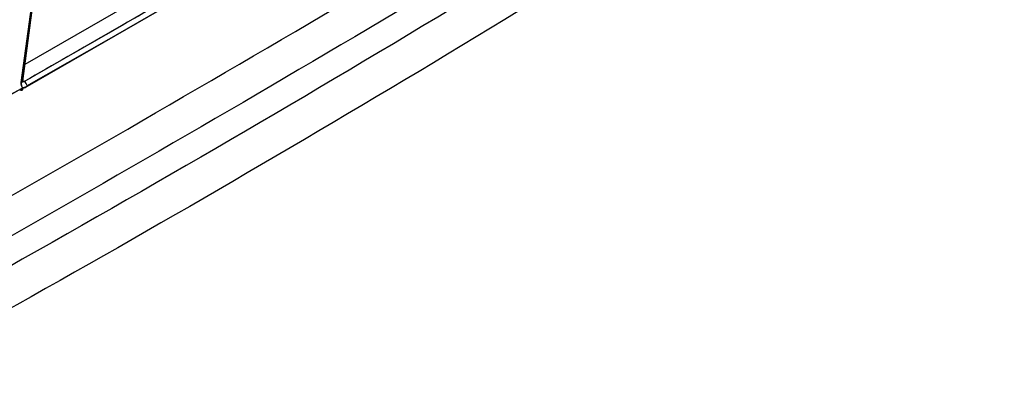
# Model space of a CAD drawing. Units: millimetres. Extents: x -3720 to -3146, y -6241 to -5861.
# Drawn here: x -3603 to -3600, y -6173 to -6172 of the extents above; entities that cross this region are included whole.
import ezdxf

# ---------------------------------------------------------------- set-up
doc = ezdxf.new("R2010")
doc.units = ezdxf.units.MM

msp = doc.modelspace()

# ---------------------------------------------------------------- linework, layer by layer
at = {"color": 7, "linetype": 'Continuous', "lineweight": 25}
for p, q in [((-3602.63694, -6171.80488), (-3601.71256, -6171.27124)), ((-3602.63892, -6171.8476), (-3601.67777, -6171.29273)), ((-3602.6311, -6171.85929), (-3601.66987, -6171.30434)), ((-3601.66987, -6171.30434), (-3602.6311, -6171.85929)), ((-3602.646, -6171.85021), (-3602.60226, -6171.52274)), ((-3602.63216, -6171.85788), (-3602.38523, -6171.71735)), ((-3602.64236, -6171.84548), (-3602.63892, -6171.8476)), ((-3603.86849, -6172.52083), (-3602.64194, -6171.86304)), ((-3602.64487, -6171.86507), (-3602.64998, -6171.86803)), ((-3602.64998, -6171.86803), (-3602.64484, -6171.8651)), ((-3602.64424, -6171.86843), (-3602.64229, -6171.86732)), ((-3602.64175, -6171.86303), (-3602.64194, -6171.86304)), ((-3602.64194, -6171.86304), (-3602.64175, -6171.86303))]:
    msp.add_line(p, q, dxfattribs=at)
at = {"color": 7, "linetype": 'Continuous', "lineweight": 25, "flags": 128}
for points in [[(-3602.60226, -6171.52274), (-3602.62675, -6171.70613), (-3602.646, -6171.85021)], [(-3602.64253, -6171.84676), (-3602.62262, -6171.6977), (-3602.59882, -6171.51946)]]:
    msp.add_lwpolyline(points, dxfattribs=at)
at = {"color": 7, "linetype": 'Continuous', "lineweight": 25}
for centre, radius, start, end in [((-3602.64703, -6171.84571), 0.00461, 282.84876, 346.95345), ((-3602.64706, -6171.84565), 0.00468, 283.10303, 344.88212), ((-3602.64972, -6171.86329), 0.01905, 12.13788, 55.46803), ((-3602.64691, -6171.86381), 0.00522, 233.93152, 8.60985)]:
    msp.add_arc(centre, radius, start, end, dxfattribs=at)
for points, knots in [([(-3611.08733, -6178.99796), (-3610.88671, -6178.90317), (-3610.37501, -6178.66139), (-3609.56094, -6178.26648), (-3608.64416, -6177.81399), (-3607.73549, -6177.35592), (-3606.83465, -6176.8926), (-3605.94184, -6176.424), (-3605.05711, -6175.95019), (-3604.18058, -6175.4712), (-3603.31233, -6174.98709), (-3602.45246, -6174.49791), (-3601.60107, -6174.0037), (-3600.75823, -6173.50451), (-3599.92405, -6173.0004), (-3599.0986, -6172.49141), (-3598.28198, -6171.97759), (-3597.47426, -6171.45901), (-3596.6756, -6170.93567), (-3595.88576, -6170.40778), (-3595.10609, -6169.87481), (-3594.56706, -6169.50176), (-3594.29067, -6169.3051), (-3594.2681, -6169.28905)], [0, 0, 0, 0, 0.0326484, 0.0832738, 0.1339057, 0.184544, 0.2351883, 0.2858386, 0.3364946, 0.3871563, 0.4378233, 0.4884957, 0.5391733, 0.5898559, 0.6405436, 0.6912361, 0.7419334, 0.7926355, 0.8433423, 0.8940538, 0.9447699, 0.9954906, 1, 1, 1, 1]), ([(-3598.93735, -6170.02772), (-3599.29733, -6170.27979), (-3600.01707, -6170.78378), (-3601.11775, -6171.4899), (-3602.23259, -6172.15893), (-3603.36287, -6172.78599), (-3604.5064, -6173.37542), (-3605.27972, -6173.73335), (-3605.6665, -6173.91238)], [0, 0, 0, 0, 0.1667361, 0.3333679, 0.499996, 0.6666236, 0.8332581, 1, 1, 1, 1]), ([(-3599.99271, -6170.64795), (-3600.37018, -6170.89584), (-3601.12473, -6171.39139), (-3602.27823, -6172.0798), (-3603.44539, -6172.73107), (-3604.23626, -6173.12768), (-3604.63189, -6173.32608)], [0, 0, 0, 0, 0.2501232, 0.500002, 0.7498765, 1, 1, 1, 1]), ([(-3604.567, -6173.16179), (-3604.20374, -6172.96933), (-3603.47722, -6172.5844), (-3602.3865, -6171.96768), (-3601.29577, -6171.32508), (-3600.56925, -6170.87118), (-3600.20599, -6170.64422)], [0, 0, 0, 0, 0.2499991, 0.5, 0.7499991, 1, 1, 1, 1]), ([(-3601.67777, -6171.29273), (-3601.85649, -6171.39673), (-3602.17564, -6171.58246), (-3602.49736, -6171.76659), (-3602.63892, -6171.8476)], [0, 0, 0, 0, 0.5599999, 1, 1, 1, 1]), ([(-3602.64194, -6171.86304), (-3602.64269, -6171.86243), (-3602.64422, -6171.8612), (-3602.6456, -6171.85816), (-3602.64636, -6171.85452), (-3602.64612, -6171.85164), (-3602.646, -6171.85021)], [0, 0, 0, 0, 0.2465358, 0.4984292, 0.7503902, 1, 1, 1, 1]), ([(-3602.646, -6171.85021), (-3602.64612, -6171.85165), (-3602.64634, -6171.85452), (-3602.64561, -6171.85817), (-3602.64422, -6171.8612), (-3602.6427, -6171.86243), (-3602.64194, -6171.86304)], [0, 0, 0, 0, 0.2515073, 0.5020063, 0.7515296, 1, 1, 1, 1]), ([(-3602.63892, -6171.8476), (-3602.63954, -6171.84789), (-3602.64075, -6171.84846), (-3602.64215, -6171.84862), (-3602.6428, -6171.84839), (-3602.643, -6171.84832)], [0, 0, 0, 0, 0.4265148, 0.8293544, 1, 1, 1, 1]), ([(-3602.63892, -6171.8476), (-3602.6401, -6171.84816), (-3602.64163, -6171.84889), (-3602.64268, -6171.8483), (-3602.64292, -6171.84816)], [0, 0, 0, 0, 0.7695003, 1, 1, 1, 1]), ([(-3602.64194, -6171.86304), (-3602.86992, -6171.989), (-3603.27692, -6172.21386), (-3603.68778, -6172.42705), (-3603.86849, -6172.52083)], [0, 0, 0, 0, 0.5601486, 1, 1, 1, 1]), ([(-3602.64175, -6171.86303), (-3602.64004, -6171.86275), (-3602.63663, -6171.8622), (-3602.63294, -6171.86026), (-3602.6311, -6171.85929)], [0, 0, 0, 0, 0.5001846, 1, 1, 1, 1]), ([(-3602.6311, -6171.85929), (-3602.63294, -6171.86025), (-3602.63663, -6171.86218), (-3602.64004, -6171.86274), (-3602.64175, -6171.86303)], [0, 0, 0, 0, 0.4998174, 1, 1, 1, 1])]:
    msp.add_open_spline(points, degree=3, knots=knots, dxfattribs=at)
msp.add_open_spline([(-3600.16152, -6170.71649), (-3600.52512, -6170.94365), (-3601.25233, -6171.39797), (-3602.34408, -6172.04117), (-3603.43583, -6172.65847), (-3604.16304, -6173.04375), (-3604.52664, -6173.2364)], degree=3, dxfattribs=at)

doc.saveas('drawing.dxf')
